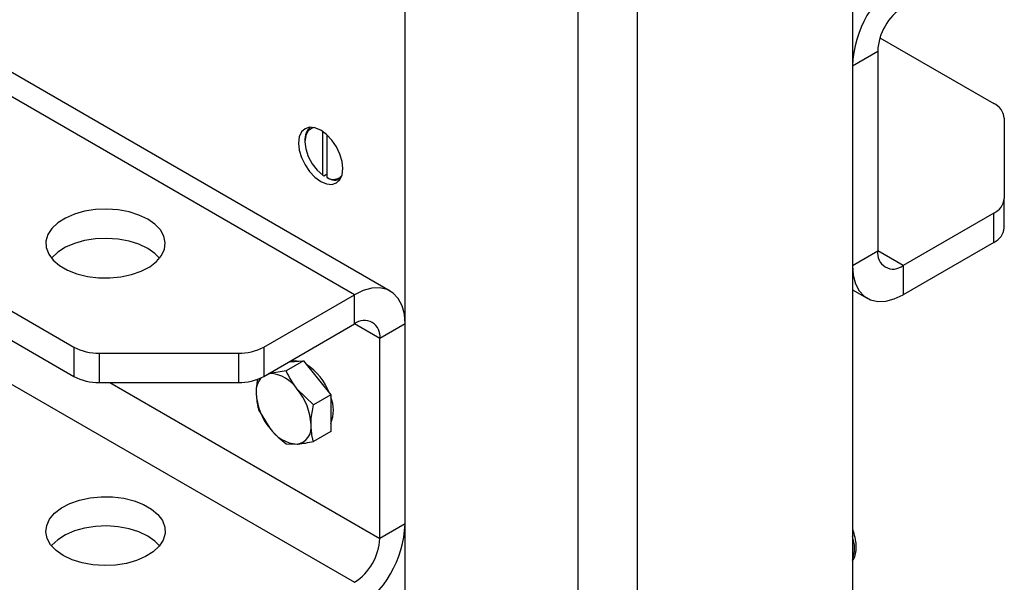
# Model space of a CAD drawing. Units: millimetres. Extents: x 8 to 201, y 4 to 288.
# Drawn here: x 163 to 174, y 103 to 110 of the extents above; entities that cross this region are included whole.
import ezdxf

# ---------------------------------------------------------------- set-up
doc = ezdxf.new("R2010")
doc.units = ezdxf.units.MM

msp = doc.modelspace()

# ---------------------------------------------------------------- linework, layer by layer
at = {"color": 7, "linetype": 'Continuous', "lineweight": 25}
for p, q in [((166.80769, 106.68331), (138.75912, 122.87541)), ((166.40772, 106.64371), (138.35916, 122.8358)), ((137.34494, 121.0265), (163.27358, 106.05821)), ((137.34494, 120.69988), (163.27358, 105.7316)), ((138.35916, 119.62407), (166.40772, 103.43198)), ((171.9703, 112.98499), (171.9703, 67.71262)), ((169.56613, 111.59709), (169.56613, 66.32472)), ((168.90617, 65.94373), (168.90617, 111.2161)), ((166.97341, 64.82798), (166.97341, 110.10034)), ((172.27807, 109.51343), (173.5502, 108.77905)), ((171.9703, 109.20168), (172.25314, 109.36496)), ((172.25314, 109.36496), (172.25314, 107.13308)), ((171.9703, 109.20168), (171.9703, 106.9698)), ((173.66735, 108.61577), (173.66735, 107.71852)), ((166.05417, 107.97868), (166.05417, 108.46588)), ((165.85382, 108.36508), (165.85382, 108.35147)), ((166.10131, 107.95147), (166.10131, 108.42805)), ((166.05417, 107.97868), (166.06596, 107.9718)), ((166.06596, 107.9718), (166.10131, 107.99221)), ((166.1131, 107.94459), (166.10131, 107.95147)), ((173.66735, 107.39191), (173.66735, 107.71852)), ((173.5502, 107.55524), (172.53598, 106.96975)), ((173.5502, 107.22863), (173.5502, 107.55524)), ((173.5502, 107.22863), (172.53598, 106.64313)), ((171.9703, 106.9698), (172.25314, 107.13308)), ((172.53598, 106.96975), (172.25314, 107.13303)), ((172.53598, 106.96975), (172.53598, 106.64313)), ((171.9703, 106.69919), (172.13602, 106.60353)), ((165.39351, 106.05821), (166.40772, 106.64371)), ((166.40772, 106.31709), (166.40772, 106.64371)), ((165.39351, 105.7316), (166.40772, 106.31709)), ((166.69057, 106.15376), (166.40768, 106.31706)), ((166.97341, 106.31704), (166.69057, 106.15376)), ((166.97341, 104.08516), (166.97341, 106.31704)), ((166.69057, 103.92188), (166.69057, 106.15376)), ((163.27358, 106.05821), (163.27358, 105.7316)), ((165.39351, 106.05821), (165.39351, 105.7316)), ((163.55642, 105.99058), (165.11067, 105.99058)), ((163.55642, 105.99058), (163.55642, 105.66396)), ((165.11067, 105.99058), (165.11067, 105.66396)), ((165.83732, 105.9063), (165.64313, 105.79419)), ((165.67026, 105.89136), (165.68412, 105.8926)), ((165.68412, 105.8926), (165.83732, 105.9063)), ((165.83732, 105.9063), (165.99053, 105.71571)), ((165.44726, 105.76263), (165.46256, 105.7647)), ((165.64313, 105.79419), (165.46256, 105.7647)), ((165.99053, 105.71571), (166.14374, 105.52512)), ((163.55642, 105.66396), (165.11067, 105.66396)), ((163.67286, 105.66396), (166.69057, 103.92188)), ((165.94955, 105.41302), (165.76897, 105.58781)), ((166.14374, 105.52512), (165.94955, 105.41302)), ((166.14374, 105.52512), (166.14374, 105.32084)), ((165.33672, 105.35822), (165.46256, 105.15184)), ((166.14374, 105.32084), (166.14374, 105.11655)), ((166.14374, 105.11655), (165.94955, 105.00445)), ((165.64313, 104.97705), (165.76897, 104.97495)), ((166.97341, 104.08516), (166.69057, 103.92188))]:
    msp.add_line(p, q, dxfattribs=at)
at = {"color": 7, "linetype": 'Continuous', "lineweight": 25, "flags": 128}
for points in [[(166.27809, 108.05212), (166.26966, 108.13096), (166.24493, 108.21416), (166.2056, 108.29605), (166.15434, 108.37106), (166.09466, 108.43407), (166.0306, 108.48078), (165.96655, 108.50802), (165.90686, 108.51393), (165.8556, 108.4981), (165.81627, 108.46162), (165.79155, 108.40696), (165.78311, 108.33786), (165.79155, 108.25903), (165.81627, 108.17583), (165.8556, 108.09394), (165.90686, 108.01893), (165.96655, 107.95592), (166.0306, 107.9092), (166.09466, 107.88196), (166.15434, 107.87606), (166.2056, 107.89188), (166.24493, 107.92837), (166.26966, 107.98302), (166.27809, 108.05212)], [(165.95878, 108.50994), (165.93493, 108.50381), (165.8912, 108.47292), (165.86337, 108.42066), (165.85382, 108.35147), (165.86337, 108.27126), (165.8912, 108.18687), (165.93493, 108.10549), (165.99085, 108.03406), (166.05417, 107.97868)], [(164.09784, 107.48733), (164.00011, 107.53391), (163.88887, 107.56898), (163.76815, 107.59126), (163.6423, 107.59994), (163.51588, 107.59472), (163.39346, 107.57579), (163.27946, 107.54382), (163.178, 107.49997), (163.09274, 107.44583), (163.02678, 107.38335), (162.98249, 107.3148), (162.96147, 107.24265), (162.96449, 107.1695), (162.99143, 107.09801), (163.04132, 107.03075), (163.11236, 106.97016), (163.20198, 106.91842), (163.30694, 106.87741), (163.42345, 106.84861), (163.54729, 106.83306), (163.674, 106.83132), (163.79898, 106.84345), (163.91773, 106.86902), (164.02596, 106.9071), (164.11974, 106.95631), (164.19569, 107.01489), (164.25107, 107.0807), (164.28387, 107.15137), (164.29292, 107.22435), (164.27787, 107.297), (164.23928, 107.36669), (164.17854, 107.43091), (164.09784, 107.48733)], [(164.09784, 107.16071), (164.00011, 107.2073), (163.88887, 107.24236), (163.76815, 107.26464), (163.6423, 107.27333), (163.51588, 107.26811), (163.39346, 107.24917), (163.27946, 107.2172), (163.178, 107.17335), (163.09274, 107.11921), (163.02678, 107.05674), (163.02277, 107.05188)], [(164.23011, 107.05188), (164.17854, 107.10429), (164.09784, 107.16071)], [(171.9703, 106.9698), (171.97889, 106.86133), (172.00441, 106.76608), (172.04609, 106.68694), (172.10264, 106.62631), (172.17237, 106.58605), (172.25314, 106.56737), (172.34251, 106.57084), (172.43775, 106.59635), (172.53598, 106.64313)], [(166.97341, 106.31704), (166.96482, 106.42551), (166.93929, 106.52076), (166.89762, 106.5999), (166.84106, 106.66053), (166.77134, 106.70079), (166.69057, 106.71947), (166.6012, 106.716), (166.50595, 106.69049), (166.40772, 106.64371)], [(165.6971, 105.90686), (165.74425, 105.90901), (165.78596, 105.90171)], [(163.15503, 103.73133), (163.07434, 103.78775), (163.0136, 103.85197), (162.97501, 103.92166), (162.95996, 103.99431), (162.969, 104.06729), (163.0018, 104.13796), (163.05718, 104.20377), (163.13314, 104.26234), (163.22692, 104.31156), (163.33514, 104.34964), (163.45389, 104.37521), (163.57888, 104.38734), (163.70558, 104.3856), (163.82943, 104.37005), (163.94594, 104.34125), (164.0509, 104.30024), (164.14052, 104.2485), (164.21156, 104.18791), (164.26145, 104.12065), (164.28839, 104.04916), (164.29141, 103.97601), (164.27039, 103.90386), (164.2261, 103.8353), (164.16013, 103.77283), (164.07488, 103.71869), (163.97342, 103.67484), (163.85941, 103.64287), (163.73699, 103.62394), (163.61057, 103.61872), (163.48473, 103.6274), (163.364, 103.64968), (163.25277, 103.68475), (163.15503, 103.73133)], [(164.09784, 103.94899), (164.00011, 103.99557), (163.88887, 104.03063), (163.76815, 104.05291), (163.6423, 104.0616), (163.51588, 104.05638), (163.39346, 104.03744), (163.27946, 104.00547), (163.178, 103.96163), (163.09274, 103.90749), (163.02678, 103.84501), (163.02277, 103.84016)], [(164.23011, 103.84016), (164.17854, 103.89257), (164.09784, 103.94899)]]:
    msp.add_lwpolyline(points, dxfattribs=at)
at = {"color": 7, "linetype": 'Continuous', "lineweight": 25}
for centre, radius, start, end in [((173.19328, 109.14879), 1.22413, 122.476398, 177.523602), ((172.86723, 109.33702), 0.61472, 122.605478, 177.394522), ((173.46717, 108.59581), 0.20118, 5.694799, 65.625342), ((166.02342, 108.38096), 0.17034, 128.381011, 185.350637), ((166.17057, 108.05954), 0.12836, 237.345567, 318.985561), ((166.18905, 108.07736), 0.15297, 240.228744, 293.806932), ((173.46717, 107.73849), 0.20118, 294.374658, 354.305201), ((173.46717, 107.41187), 0.20118, 294.374658, 354.305201), ((172.42557, 107.10511), 0.17468, 170.785963, 309.203285), ((166.51814, 106.18173), 0.17468, 350.785963, 129.203285), ((163.5449, 106.56763), 0.57716, 241.959761, 271.144097), ((165.12219, 106.56763), 0.57716, 268.855903, 298.040239), ((165.51307, 105.31354), 0.65718, 20.538499, 57.050644), ((163.5449, 106.24101), 0.57716, 241.959761, 271.144097), ((165.12219, 106.24101), 0.57716, 268.855903, 298.040239), ((165.55288, 105.56246), 0.24403, 141.108525, 183.700398), ((165.4389, 105.36988), 0.39553, 33.434915, 86.570462), ((165.97377, 105.57734), 0.66512, 182.639287, 219.772072), ((165.25776, 105.16231), 0.66512, 2.639287, 39.772072), ((165.78076, 105.35349), 0.39217, 337.752088, 22.247912), ((165.73409, 105.1623), 0.19057, 280.546778, 9.251879), ((165.79263, 105.36977), 0.39553, 213.434915, 266.570462), ((165.75043, 104.13805), 1.22413, 302.476398, 357.523602), ((166.07648, 103.94982), 0.61472, 302.605478, 357.394522), ((171.59978, 103.81132), 0.39382, 340.192823, 19.807177)]:
    msp.add_arc(centre, radius, start, end, dxfattribs=at)
for points, knots in [([(165.46256, 105.7647), (165.45871, 105.76426), (165.4538, 105.76369), (165.45019, 105.76384), (165.44942, 105.76387)], [0, 0, 0, 0, 0.78370887, 1, 1, 1, 1]), ([(165.76897, 105.58781), (165.76537, 105.59234), (165.71402, 105.65693), (165.67729, 105.72806), (165.64313, 105.79419)], [0, 0, 0, 0, 0.07021477, 1, 1, 1, 1]), ([(165.3275, 105.70591), (165.32061, 105.66924), (165.31028, 105.61427), (165.30958, 105.56358), (165.30935, 105.54671)], [0, 0, 0, 0, 0.66728078, 1, 1, 1, 1]), ([(165.30935, 105.54671), (165.31269, 105.49495), (165.317, 105.42826), (165.33311, 105.37103), (165.33672, 105.35822)], [0, 0, 0, 0, 0.77628672, 1, 1, 1, 1]), ([(165.92218, 105.19293), (165.92251, 105.20984), (165.92387, 105.27976), (165.93847, 105.35556), (165.94955, 105.41302)], [0, 0, 0, 0, 0.24185142, 1, 1, 1, 1]), ([(165.94955, 105.00445), (165.94594, 105.01725), (165.92982, 105.07449), (165.92552, 105.14117), (165.92218, 105.19293)], [0, 0, 0, 0, 0.223713275, 1, 1, 1, 1]), ([(165.46256, 105.15184), (165.46622, 105.14733), (165.51834, 105.0832), (165.58301, 105.02819), (165.64313, 104.97705)], [0, 0, 0, 0, 0.07021477, 1, 1, 1, 1]), ([(165.76897, 104.97495), (165.77263, 104.97529), (165.82476, 104.98014), (165.88942, 104.99274), (165.94955, 105.00445)], [0, 0, 0, 0, 0.07021477, 1, 1, 1, 1]), ([(171.9703, 103.66838), (171.97727, 103.67905), (171.99634, 103.70823), (172.01074, 103.76868), (172.01527, 103.84645), (172.002, 103.93201), (171.98602, 103.99404), (171.97131, 104.02483), (171.9703, 104.02694)], [0, 0, 0, 0, 0.117812307, 0.32229775, 0.537958279, 0.760399153, 0.983543349, 1, 1, 1, 1])]:
    msp.add_open_spline(points, degree=3, knots=knots, dxfattribs=at)

doc.saveas('drawing.dxf')
